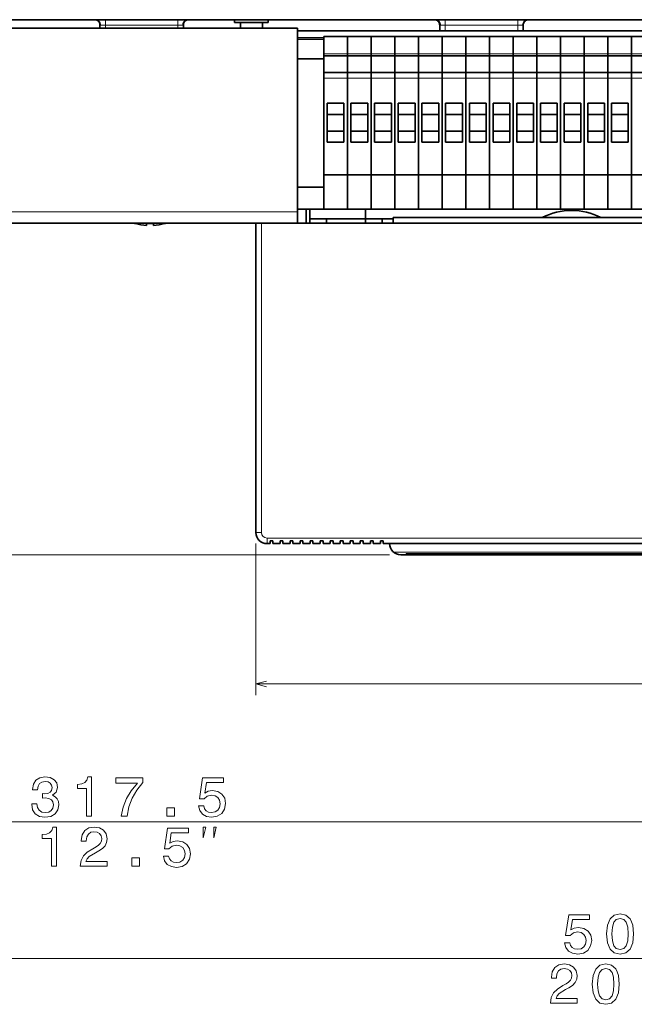
# Model space of a CAD drawing. Extents: x -818 to 2283, y 256 to 1720.
# Drawn here: x -563 to -453, y 256 to 432 of the extents above; entities that cross this region are included whole.
import ezdxf

# ---------------------------------------------------------------- set-up
doc = ezdxf.new("R2010")
doc.units = 0

msp = doc.modelspace()

# ---------------------------------------------------------------- linework, layer by layer
at = {"color": 7, "lineweight": 35}
for p, q in [((-172.694687, 432.166901), (-722.694702, 432.166901)), ((-513.19458, 430.666931), (-700.19458, 430.666931)), ((-513.19458, 397.666931), (-513.19458, 430.666931)), ((-513.194519, 430.166931), (-256.49469, 430.166931)), ((-508.50116, 402.150635), (-508.50116, 425.166931)), ((-496.026642, 396.667786), (-438.276642, 396.667786)), ((-700.19458, 395.666931), (-513.19458, 395.666931)), ((-520.69458, 395.666962), (-520.69458, 340.166962)), ((-256.49469, 395.666962), (-513.194519, 395.666962)), ((-271.544556, 338.166962), (-497.844543, 338.166962)), ((-454.44455, 338.166962), (-496.19455, 338.166962)), ((-494.69455, 336.166962), (-456.19455, 336.166962)), ((-494.69455, 336.166962), (-456.19455, 336.166962)), ((-493.69455, 336.366943), (-275.69455, 336.366943)), ((-453.69455, 336.166962), (-493.69455, 336.166962)), ((-456.19455, 336.166962), (-274.69455, 336.166962))]:
    msp.add_line(p, q, dxfattribs=at)
at = {"color": 7, "lineweight": 35, "ltscale": 0.013281}
for p, q in [((-548.69458, 431.198212), (-548.69458, 430.666962)), ((-533.69458, 431.198212), (-533.69458, 430.666962))]:
    msp.add_line(p, q, dxfattribs=at)
at = {"color": 7, "lineweight": 13, "ltscale": 0.021649}
msp.add_line((-547.69458, 431.166931), (-548.560547, 431.166931), dxfattribs=at)
at = {"color": 7, "lineweight": 13, "ltscale": 0.025}
for p, q in [((-547.69458, 431.166931), (-547.69458, 432.166931)), ((-534.69458, 431.166931), (-534.69458, 432.166931)), ((-486.69455, 431.166931), (-486.69455, 432.166931)), ((-486.69455, 431.166931), (-486.69455, 430.166931)), ((-473.69455, 431.166931), (-473.69455, 432.166931)), ((-473.69455, 431.166931), (-473.69455, 430.166931)), ((-519.69458, 340.166962), (-520.69458, 340.166962)), ((-518.69458, 339.166962), (-518.69458, 338.166962))]:
    msp.add_line(p, q, dxfattribs=at)
at = {"color": 7, "lineweight": 13, "ltscale": 0.325}
for p, q in [((-547.69458, 431.166931), (-534.69458, 431.166931)), ((-473.69455, 431.166931), (-486.69455, 431.166931))]:
    msp.add_line(p, q, dxfattribs=at)
at = {"color": 7, "lineweight": 13, "ltscale": 0.012499}
for p, q in [((-547.69458, 431.166931), (-547.69458, 430.666962)), ((-534.69458, 431.166931), (-534.69458, 430.666962))]:
    msp.add_line(p, q, dxfattribs=at)
at = {"color": 7, "lineweight": 13, "ltscale": 0.021652}
msp.add_line((-533.828491, 431.166931), (-534.69458, 431.166931), dxfattribs=at)
at = {"color": 7, "lineweight": 35, "ltscale": 0.0125}
for p, q in [((-524.50116, 432.166931), (-524.50116, 431.666931)), ((-518.50116, 432.166931), (-518.50116, 431.666931)), ((-518.144531, 338.166962), (-518.144531, 338.666962)), ((-518.144531, 338.666962), (-517.644531, 338.666962)), ((-517.644531, 338.666962), (-518.144531, 338.666962)), ((-517.644531, 338.666962), (-517.644531, 338.166962)), ((-517.644531, 338.166962), (-517.644531, 338.666962)), ((-516.344543, 338.166962), (-516.344543, 338.666962)), ((-516.344543, 338.666962), (-515.844543, 338.666962)), ((-515.844543, 338.666962), (-516.344543, 338.666962)), ((-515.844543, 338.666962), (-515.844543, 338.166962)), ((-515.844543, 338.166962), (-515.844543, 338.666962)), ((-514.544556, 338.166962), (-514.544556, 338.666962)), ((-514.544556, 338.666962), (-514.044556, 338.666962)), ((-514.044556, 338.666962), (-514.544556, 338.666962)), ((-514.044556, 338.666962), (-514.044556, 338.166962)), ((-514.044556, 338.166962), (-514.044556, 338.666962)), ((-512.744568, 338.166962), (-512.744568, 338.666962)), ((-512.744568, 338.666962), (-512.244568, 338.666962)), ((-512.244568, 338.666962), (-512.744568, 338.666962)), ((-512.244568, 338.666962), (-512.244568, 338.166962)), ((-512.244568, 338.166962), (-512.244568, 338.666962)), ((-510.94455, 338.166962), (-510.94455, 338.666962)), ((-510.94455, 338.666962), (-510.44455, 338.666962)), ((-510.44455, 338.666962), (-510.94455, 338.666962)), ((-510.44455, 338.666962), (-510.44455, 338.166962)), ((-510.44455, 338.166962), (-510.44455, 338.666962)), ((-509.144531, 338.166962), (-509.144531, 338.666962)), ((-509.144531, 338.666962), (-508.644531, 338.666962)), ((-508.644531, 338.666962), (-509.144531, 338.666962)), ((-508.644531, 338.666962), (-508.644531, 338.166962)), ((-508.644531, 338.166962), (-508.644531, 338.666962)), ((-507.344543, 338.166962), (-507.344543, 338.666962)), ((-507.344543, 338.666962), (-506.844543, 338.666962)), ((-506.844543, 338.666962), (-507.344543, 338.666962)), ((-506.844543, 338.666962), (-506.844543, 338.166962)), ((-506.844543, 338.166962), (-506.844543, 338.666962)), ((-505.544556, 338.166962), (-505.544556, 338.666962)), ((-505.544556, 338.666962), (-505.044556, 338.666962)), ((-505.044556, 338.666962), (-505.544556, 338.666962)), ((-505.044556, 338.666962), (-505.044556, 338.166962)), ((-505.044556, 338.166962), (-505.044556, 338.666962)), ((-503.744568, 338.166962), (-503.744568, 338.666962)), ((-503.744568, 338.666962), (-503.244568, 338.666962)), ((-503.244568, 338.666962), (-503.744568, 338.666962)), ((-503.244568, 338.666962), (-503.244568, 338.166962)), ((-503.244568, 338.166962), (-503.244568, 338.666962)), ((-501.94455, 338.166962), (-501.94455, 338.666962)), ((-501.94455, 338.666962), (-501.44455, 338.666962)), ((-501.44455, 338.666962), (-501.94455, 338.666962)), ((-501.44455, 338.666962), (-501.44455, 338.166962)), ((-501.44455, 338.166962), (-501.44455, 338.666962)), ((-500.144531, 338.166962), (-500.144531, 338.666962)), ((-500.144531, 338.666962), (-499.644531, 338.666962)), ((-499.644531, 338.666962), (-500.144531, 338.666962)), ((-499.644531, 338.666962), (-499.644531, 338.166962)), ((-499.644531, 338.166962), (-499.644531, 338.666962)), ((-498.344543, 338.166962), (-498.344543, 338.666962)), ((-498.344543, 338.666962), (-497.844543, 338.666962)), ((-497.844543, 338.666962), (-498.344543, 338.666962)), ((-497.844543, 338.666962), (-497.844543, 338.166962)), ((-497.844543, 338.166962), (-497.844543, 338.666962)), ((-454.44455, 338.166962), (-453.94455, 338.166962))]:
    msp.add_line(p, q, dxfattribs=at)
at = {"color": 7, "lineweight": 35, "ltscale": 0.039043}
msp.add_line((-524.50116, 431.666931), (-522.939453, 431.666931), dxfattribs=at)
at = {"color": 7, "lineweight": 35, "ltscale": 0.025}
for p, q in [((-523.48114, 431.666931), (-523.48114, 430.666931)), ((-519.521118, 431.666931), (-519.521118, 430.666931)), ((-504.25116, 422.666931), (-504.25116, 421.666931)), ((-504.25116, 422.666931), (-504.25116, 421.666931)), ((-500.00116, 422.666931), (-500.00116, 421.666931)), ((-500.00116, 422.666931), (-500.00116, 421.666931)), ((-495.75116, 422.666931), (-495.75116, 421.666931)), ((-495.75116, 422.666931), (-495.75116, 421.666931)), ((-491.50116, 422.666931), (-491.50116, 421.666931)), ((-491.50116, 422.666931), (-491.50116, 421.666931)), ((-487.25116, 422.666931), (-487.25116, 421.666931)), ((-487.25116, 422.666931), (-487.25116, 421.666931)), ((-483.00116, 422.666931), (-483.00116, 421.666931)), ((-483.00116, 422.666931), (-483.00116, 421.666931)), ((-478.75116, 422.666931), (-478.75116, 421.666931)), ((-478.75116, 422.666931), (-478.75116, 421.666931)), ((-474.50116, 422.666931), (-474.50116, 421.666931)), ((-474.50116, 422.666931), (-474.50116, 421.666931)), ((-470.25116, 422.666931), (-470.25116, 421.666931)), ((-470.25116, 422.666931), (-470.25116, 421.666931)), ((-466.00116, 422.666931), (-466.00116, 421.666931)), ((-466.00116, 422.666931), (-466.00116, 421.666931)), ((-461.75116, 422.666931), (-461.75116, 421.666931)), ((-461.75116, 422.666931), (-461.75116, 421.666931)), ((-457.50116, 422.666931), (-457.50116, 421.666931)), ((-457.50116, 422.666931), (-457.50116, 421.666931)), ((-453.25116, 422.666931), (-453.25116, 421.666931)), ((-453.25116, 422.666931), (-453.25116, 421.666931)), ((-494.69455, 336.166962), (-493.69455, 336.166962))]:
    msp.add_line(p, q, dxfattribs=at)
at = {"color": 7, "lineweight": 35, "ltscale": 0.110957}
msp.add_line((-522.939453, 431.666931), (-518.50116, 431.666931), dxfattribs=at)
at = {"color": 7, "lineweight": 35, "ltscale": 0.025781}
for p, q in [((-487.69455, 431.198212), (-487.69455, 430.166962)), ((-472.69455, 431.198212), (-472.69455, 430.166962))]:
    msp.add_line(p, q, dxfattribs=at)
at = {"color": 7, "lineweight": 13, "ltscale": 0.021651}
for p, q in [((-487.560577, 431.166931), (-486.69455, 431.166931)), ((-473.69455, 431.166931), (-472.828522, 431.166931))]:
    msp.add_line(p, q, dxfattribs=at)
at = {"color": 7, "lineweight": 35, "ltscale": 0.117336}
for p, q in [((-508.50116, 428.666931), (-513.19458, 428.666931)), ((-508.50116, 425.166931), (-513.19458, 425.166931)), ((-508.50116, 402.150635), (-513.19458, 402.150635)), ((-508.50116, 398.166931), (-513.19458, 398.166931))]:
    msp.add_line(p, q, dxfattribs=at)
at = {"color": 7, "lineweight": 13, "ltscale": 0.117334}
msp.add_line((-513.194519, 428.966919), (-508.50116, 428.966919), dxfattribs=at)
at = {"color": 7, "lineweight": 35, "ltscale": 0.077435}
for p, q in [((-508.50116, 426.069519), (-508.50116, 429.166931)), ((-504.25116, 426.069519), (-504.25116, 429.166931)), ((-504.25116, 426.069519), (-504.25116, 429.166931)), ((-500.00116, 426.069519), (-500.00116, 429.166931)), ((-500.00116, 426.069519), (-500.00116, 429.166931)), ((-495.75116, 426.069519), (-495.75116, 429.166931)), ((-495.75116, 426.069519), (-495.75116, 429.166931)), ((-491.50116, 426.069519), (-491.50116, 429.166931)), ((-491.50116, 426.069519), (-491.50116, 429.166931)), ((-487.25116, 426.069519), (-487.25116, 429.166931)), ((-487.25116, 426.069519), (-487.25116, 429.166931)), ((-483.00116, 426.069519), (-483.00116, 429.166931)), ((-483.00116, 426.069519), (-483.00116, 429.166931)), ((-478.75116, 426.069519), (-478.75116, 429.166931)), ((-478.75116, 426.069519), (-478.75116, 429.166931)), ((-474.50116, 426.069519), (-474.50116, 429.166931)), ((-474.50116, 426.069519), (-474.50116, 429.166931)), ((-470.25116, 426.069519), (-470.25116, 429.166931)), ((-470.25116, 426.069519), (-470.25116, 429.166931)), ((-466.00116, 426.069519), (-466.00116, 429.166931)), ((-466.00116, 426.069519), (-466.00116, 429.166931)), ((-461.75116, 426.069519), (-461.75116, 429.166931)), ((-461.75116, 426.069519), (-461.75116, 429.166931)), ((-457.50116, 426.069519), (-457.50116, 429.166931)), ((-457.50116, 426.069519), (-457.50116, 429.166931)), ((-453.25116, 426.069519), (-453.25116, 429.166931)), ((-453.25116, 426.069519), (-453.25116, 429.166931))]:
    msp.add_line(p, q, dxfattribs=at)
at = {"color": 7, "lineweight": 35, "ltscale": 0.10625}
for p, q in [((-508.50116, 429.166931), (-504.25116, 429.166931)), ((-504.25116, 429.166931), (-500.00116, 429.166931)), ((-500.00116, 429.166931), (-495.75116, 429.166931)), ((-495.75116, 429.166931), (-491.50116, 429.166931)), ((-491.50116, 429.166931), (-487.25116, 429.166931)), ((-487.25116, 429.166931), (-483.00116, 429.166931)), ((-483.00116, 429.166931), (-478.75116, 429.166931)), ((-478.75116, 429.166931), (-474.50116, 429.166931)), ((-474.50116, 429.166931), (-470.25116, 429.166931)), ((-470.25116, 429.166931), (-466.00116, 429.166931)), ((-466.00116, 429.166931), (-461.75116, 429.166931)), ((-461.75116, 429.166931), (-457.50116, 429.166931)), ((-457.50116, 429.166931), (-453.25116, 429.166931)), ((-453.25116, 429.166931), (-449.00116, 429.166931)), ((-508.50116, 425.666931), (-504.25116, 425.666931)), ((-504.25116, 425.666931), (-500.00116, 425.666931)), ((-500.00116, 425.666931), (-495.75116, 425.666931)), ((-495.75116, 425.666931), (-491.50116, 425.666931)), ((-491.50116, 425.666931), (-487.25116, 425.666931)), ((-487.25116, 425.666931), (-483.00116, 425.666931)), ((-483.00116, 425.666931), (-478.75116, 425.666931)), ((-478.75116, 425.666931), (-474.50116, 425.666931)), ((-474.50116, 425.666931), (-470.25116, 425.666931)), ((-470.25116, 425.666931), (-466.00116, 425.666931)), ((-466.00116, 425.666931), (-461.75116, 425.666931)), ((-461.75116, 425.666931), (-457.50116, 425.666931)), ((-457.50116, 425.666931), (-453.25116, 425.666931)), ((-453.25116, 425.666931), (-449.00116, 425.666931)), ((-508.50116, 422.666931), (-504.25116, 422.666931)), ((-504.25116, 422.666931), (-500.00116, 422.666931)), ((-500.00116, 422.666931), (-495.75116, 422.666931)), ((-495.75116, 422.666931), (-491.50116, 422.666931)), ((-491.50116, 422.666931), (-487.25116, 422.666931)), ((-487.25116, 422.666931), (-483.00116, 422.666931)), ((-483.00116, 422.666931), (-478.75116, 422.666931)), ((-478.75116, 422.666931), (-474.50116, 422.666931)), ((-474.50116, 422.666931), (-470.25116, 422.666931)), ((-470.25116, 422.666931), (-466.00116, 422.666931)), ((-466.00116, 422.666931), (-461.75116, 422.666931)), ((-461.75116, 422.666931), (-457.50116, 422.666931)), ((-457.50116, 422.666931), (-453.25116, 422.666931)), ((-453.25116, 422.666931), (-449.00116, 422.666931)), ((-508.50116, 404.348755), (-504.25116, 404.348755)), ((-504.25116, 404.348755), (-500.00116, 404.348755)), ((-500.00116, 404.348755), (-495.75116, 404.348755)), ((-495.75116, 404.348755), (-491.50116, 404.348755)), ((-491.50116, 404.348755), (-487.25116, 404.348755)), ((-487.25116, 404.348755), (-483.00116, 404.348755)), ((-483.00116, 404.348755), (-478.75116, 404.348755)), ((-478.75116, 404.348755), (-474.50116, 404.348755)), ((-474.50116, 404.348755), (-470.25116, 404.348755)), ((-470.25116, 404.348755), (-466.00116, 404.348755)), ((-466.00116, 404.348755), (-461.75116, 404.348755)), ((-461.75116, 404.348755), (-457.50116, 404.348755)), ((-457.50116, 404.348755), (-453.25116, 404.348755)), ((-453.25116, 404.348755), (-449.00116, 404.348755)), ((-508.50116, 398.166931), (-504.25116, 398.166931)), ((-504.25116, 398.166931), (-500.00116, 398.166931)), ((-500.00116, 398.166931), (-495.75116, 398.166931)), ((-495.75116, 398.166931), (-491.50116, 398.166931)), ((-491.50116, 398.166931), (-487.25116, 398.166931)), ((-487.25116, 398.166931), (-483.00116, 398.166931)), ((-483.00116, 398.166931), (-478.75116, 398.166931)), ((-478.75116, 398.166931), (-474.50116, 398.166931)), ((-474.50116, 398.166931), (-470.25116, 398.166931)), ((-470.25116, 398.166931), (-466.00116, 398.166931)), ((-466.00116, 398.166931), (-461.75116, 398.166931)), ((-461.75116, 398.166931), (-457.50116, 398.166931)), ((-457.50116, 398.166931), (-453.25116, 398.166931)), ((-453.25116, 398.166931), (-449.00116, 398.166931))]:
    msp.add_line(p, q, dxfattribs=at)
at = {"color": 7, "lineweight": 35, "ltscale": 0.0875}
msp.add_line((-508.50116, 425.166931), (-508.50116, 428.666931), dxfattribs=at)
at = {"color": 7, "lineweight": 35, "ltscale": 0.00986}
msp.add_line((-508.50116, 426.069519), (-508.50116, 425.67511), dxfattribs=at)
at = {"color": 7, "lineweight": 13, "ltscale": 0.10625}
for p, q in [((-508.50116, 426.069519), (-504.25116, 426.069519)), ((-504.25116, 426.069519), (-500.00116, 426.069519)), ((-500.00116, 426.069519), (-495.75116, 426.069519)), ((-495.75116, 426.069519), (-491.50116, 426.069519)), ((-491.50116, 426.069519), (-487.25116, 426.069519)), ((-487.25116, 426.069519), (-483.00116, 426.069519)), ((-483.00116, 426.069519), (-478.75116, 426.069519)), ((-478.75116, 426.069519), (-474.50116, 426.069519)), ((-474.50116, 426.069519), (-470.25116, 426.069519)), ((-470.25116, 426.069519), (-466.00116, 426.069519)), ((-466.00116, 426.069519), (-461.75116, 426.069519)), ((-461.75116, 426.069519), (-457.50116, 426.069519)), ((-457.50116, 426.069519), (-453.25116, 426.069519)), ((-453.25116, 426.069519), (-449.00116, 426.069519)), ((-508.50116, 421.666931), (-504.25116, 421.666931)), ((-504.25116, 421.666931), (-500.00116, 421.666931)), ((-500.00116, 421.666931), (-495.75116, 421.666931)), ((-495.75116, 421.666931), (-491.50116, 421.666931)), ((-491.50116, 421.666931), (-487.25116, 421.666931)), ((-487.25116, 421.666931), (-483.00116, 421.666931)), ((-483.00116, 421.666931), (-478.75116, 421.666931)), ((-478.75116, 421.666931), (-474.50116, 421.666931)), ((-474.50116, 421.666931), (-470.25116, 421.666931)), ((-470.25116, 421.666931), (-466.00116, 421.666931)), ((-466.00116, 421.666931), (-461.75116, 421.666931)), ((-461.75116, 421.666931), (-457.50116, 421.666931)), ((-457.50116, 421.666931), (-453.25116, 421.666931)), ((-453.25116, 421.666931), (-449.00116, 421.666931))]:
    msp.add_line(p, q, dxfattribs=at)
at = {"color": 7, "lineweight": 35, "ltscale": 0.010065}
for p, q in [((-504.25116, 426.069519), (-504.25116, 425.666931)), ((-504.25116, 426.069519), (-504.25116, 425.666931)), ((-500.00116, 426.069519), (-500.00116, 425.666931)), ((-500.00116, 426.069519), (-500.00116, 425.666931)), ((-495.75116, 426.069519), (-495.75116, 425.666931)), ((-495.75116, 426.069519), (-495.75116, 425.666931)), ((-491.50116, 426.069519), (-491.50116, 425.666931)), ((-491.50116, 426.069519), (-491.50116, 425.666931)), ((-487.25116, 426.069519), (-487.25116, 425.666931)), ((-487.25116, 426.069519), (-487.25116, 425.666931)), ((-483.00116, 426.069519), (-483.00116, 425.666931)), ((-483.00116, 426.069519), (-483.00116, 425.666931)), ((-478.75116, 426.069519), (-478.75116, 425.666931)), ((-478.75116, 426.069519), (-478.75116, 425.666931)), ((-474.50116, 426.069519), (-474.50116, 425.666931)), ((-474.50116, 426.069519), (-474.50116, 425.666931)), ((-470.25116, 426.069519), (-470.25116, 425.666931)), ((-470.25116, 426.069519), (-470.25116, 425.666931)), ((-466.00116, 426.069519), (-466.00116, 425.666931)), ((-466.00116, 426.069519), (-466.00116, 425.666931)), ((-461.75116, 426.069519), (-461.75116, 425.666931)), ((-461.75116, 426.069519), (-461.75116, 425.666931)), ((-457.50116, 426.069519), (-457.50116, 425.666931)), ((-457.50116, 426.069519), (-457.50116, 425.666931)), ((-453.25116, 426.069519), (-453.25116, 425.666931)), ((-453.25116, 426.069519), (-453.25116, 425.666931))]:
    msp.add_line(p, q, dxfattribs=at)
at = {"color": 7, "lineweight": 35, "ltscale": 0.075}
for p, q in [((-504.25116, 422.666931), (-504.25116, 425.666931)), ((-504.25116, 422.666931), (-504.25116, 425.666931)), ((-500.00116, 422.666931), (-500.00116, 425.666931)), ((-500.00116, 422.666931), (-500.00116, 425.666931)), ((-495.75116, 422.666931), (-495.75116, 425.666931)), ((-495.75116, 422.666931), (-495.75116, 425.666931)), ((-491.50116, 422.666931), (-491.50116, 425.666931)), ((-491.50116, 422.666931), (-491.50116, 425.666931)), ((-487.25116, 422.666931), (-487.25116, 425.666931)), ((-487.25116, 422.666931), (-487.25116, 425.666931)), ((-483.00116, 422.666931), (-483.00116, 425.666931)), ((-483.00116, 422.666931), (-483.00116, 425.666931)), ((-478.75116, 422.666931), (-478.75116, 425.666931)), ((-478.75116, 422.666931), (-478.75116, 425.666931)), ((-474.50116, 422.666931), (-474.50116, 425.666931)), ((-474.50116, 422.666931), (-474.50116, 425.666931)), ((-470.25116, 422.666931), (-470.25116, 425.666931)), ((-470.25116, 422.666931), (-470.25116, 425.666931)), ((-466.00116, 422.666931), (-466.00116, 425.666931)), ((-466.00116, 422.666931), (-466.00116, 425.666931)), ((-461.75116, 422.666931), (-461.75116, 425.666931)), ((-461.75116, 422.666931), (-461.75116, 425.666931)), ((-457.50116, 422.666931), (-457.50116, 425.666931)), ((-457.50116, 422.666931), (-457.50116, 425.666931)), ((-453.25116, 422.666931), (-453.25116, 425.666931)), ((-453.25116, 422.666931), (-453.25116, 425.666931)), ((-504.87616, 417.166931), (-507.87616, 417.166931)), ((-500.62616, 417.166931), (-503.62616, 417.166931)), ((-496.37616, 417.166931), (-499.37616, 417.166931)), ((-492.12616, 417.166931), (-495.12616, 417.166931)), ((-487.87616, 417.166931), (-490.87616, 417.166931)), ((-483.62616, 417.166931), (-486.62616, 417.166931)), ((-479.37616, 417.166931), (-482.37616, 417.166931)), ((-475.12616, 417.166931), (-478.12616, 417.166931)), ((-470.87616, 417.166931), (-473.87616, 417.166931)), ((-466.62616, 417.166931), (-469.62616, 417.166931)), ((-462.37616, 417.166931), (-465.37616, 417.166931)), ((-458.12616, 417.166931), (-461.12616, 417.166931)), ((-453.87616, 417.166931), (-456.87616, 417.166931)), ((-504.87616, 415.166931), (-507.87616, 415.166931)), ((-500.62616, 415.166931), (-503.62616, 415.166931)), ((-496.37616, 415.166931), (-499.37616, 415.166931)), ((-492.12616, 415.166931), (-495.12616, 415.166931)), ((-487.87616, 415.166931), (-490.87616, 415.166931)), ((-483.62616, 415.166931), (-486.62616, 415.166931)), ((-479.37616, 415.166931), (-482.37616, 415.166931)), ((-475.12616, 415.166931), (-478.12616, 415.166931)), ((-470.87616, 415.166931), (-473.87616, 415.166931)), ((-466.62616, 415.166931), (-469.62616, 415.166931)), ((-462.37616, 415.166931), (-465.37616, 415.166931)), ((-458.12616, 415.166931), (-461.12616, 415.166931)), ((-453.87616, 415.166931), (-456.87616, 415.166931)), ((-504.87616, 412.166931), (-507.87616, 412.166931)), ((-500.62616, 412.166931), (-503.62616, 412.166931)), ((-496.37616, 412.166931), (-499.37616, 412.166931)), ((-492.12616, 412.166931), (-495.12616, 412.166931)), ((-487.87616, 412.166931), (-490.87616, 412.166931)), ((-483.62616, 412.166931), (-486.62616, 412.166931)), ((-479.37616, 412.166931), (-482.37616, 412.166931)), ((-475.12616, 412.166931), (-478.12616, 412.166931)), ((-470.87616, 412.166931), (-473.87616, 412.166931)), ((-466.62616, 412.166931), (-469.62616, 412.166931)), ((-462.37616, 412.166931), (-465.37616, 412.166931)), ((-458.12616, 412.166931), (-461.12616, 412.166931)), ((-453.87616, 412.166931), (-456.87616, 412.166931)), ((-504.87616, 410.166931), (-507.87616, 410.166931)), ((-500.62616, 410.166931), (-503.62616, 410.166931)), ((-496.37616, 410.166931), (-499.37616, 410.166931)), ((-492.12616, 410.166931), (-495.12616, 410.166931)), ((-487.87616, 410.166931), (-490.87616, 410.166931)), ((-483.62616, 410.166931), (-486.62616, 410.166931)), ((-479.37616, 410.166931), (-482.37616, 410.166931)), ((-475.12616, 410.166931), (-478.12616, 410.166931)), ((-470.87616, 410.166931), (-473.87616, 410.166931)), ((-466.62616, 410.166931), (-469.62616, 410.166931)), ((-462.37616, 410.166931), (-465.37616, 410.166931)), ((-458.12616, 410.166931), (-461.12616, 410.166931)), ((-453.87616, 410.166931), (-456.87616, 410.166931)), ((-511.026672, 396.417603), (-508.026672, 396.417603)), ((-501.026672, 396.417603), (-498.026672, 396.417603)), ((-520.69458, 340.166962), (-520.69458, 343.166962)), ((-450.94455, 338.166962), (-453.94455, 338.166962))]:
    msp.add_line(p, q, dxfattribs=at)
at = {"color": 7, "lineweight": 35, "ltscale": 0.432954}
for p, q in [((-508.50116, 404.348755), (-508.50116, 421.666931)), ((-504.25116, 404.348755), (-504.25116, 421.666931)), ((-504.25116, 404.348755), (-504.25116, 421.666931)), ((-500.00116, 404.348755), (-500.00116, 421.666931)), ((-500.00116, 404.348755), (-500.00116, 421.666931)), ((-495.75116, 404.348755), (-495.75116, 421.666931)), ((-495.75116, 404.348755), (-495.75116, 421.666931)), ((-491.50116, 404.348755), (-491.50116, 421.666931)), ((-491.50116, 404.348755), (-491.50116, 421.666931)), ((-487.25116, 404.348755), (-487.25116, 421.666931)), ((-487.25116, 404.348755), (-487.25116, 421.666931)), ((-483.00116, 404.348755), (-483.00116, 421.666931)), ((-483.00116, 404.348755), (-483.00116, 421.666931)), ((-478.75116, 404.348755), (-478.75116, 421.666931)), ((-478.75116, 404.348755), (-478.75116, 421.666931)), ((-474.50116, 404.348755), (-474.50116, 421.666931)), ((-474.50116, 404.348755), (-474.50116, 421.666931)), ((-470.25116, 404.348755), (-470.25116, 421.666931)), ((-470.25116, 404.348755), (-470.25116, 421.666931)), ((-466.00116, 404.348755), (-466.00116, 421.666931)), ((-466.00116, 404.348755), (-466.00116, 421.666931)), ((-461.75116, 404.348755), (-461.75116, 421.666931)), ((-461.75116, 404.348755), (-461.75116, 421.666931)), ((-457.50116, 404.348755), (-457.50116, 421.666931)), ((-457.50116, 404.348755), (-457.50116, 421.666931)), ((-453.25116, 404.348755), (-453.25116, 421.666931)), ((-453.25116, 404.348755), (-453.25116, 421.666931))]:
    msp.add_line(p, q, dxfattribs=at)
at = {"color": 7, "lineweight": 35, "ltscale": 0.175}
for p, q in [((-507.87616, 410.166931), (-507.87616, 417.166931)), ((-504.87616, 410.166931), (-504.87616, 417.166931)), ((-503.62616, 410.166931), (-503.62616, 417.166931)), ((-500.62616, 410.166931), (-500.62616, 417.166931)), ((-499.37616, 410.166931), (-499.37616, 417.166931)), ((-496.37616, 410.166931), (-496.37616, 417.166931)), ((-495.12616, 410.166931), (-495.12616, 417.166931)), ((-492.12616, 410.166931), (-492.12616, 417.166931)), ((-490.87616, 410.166931), (-490.87616, 417.166931)), ((-487.87616, 410.166931), (-487.87616, 417.166931)), ((-486.62616, 410.166931), (-486.62616, 417.166931)), ((-483.62616, 410.166931), (-483.62616, 417.166931)), ((-482.37616, 410.166931), (-482.37616, 417.166931)), ((-479.37616, 410.166931), (-479.37616, 417.166931)), ((-478.12616, 410.166931), (-478.12616, 417.166931)), ((-475.12616, 410.166931), (-475.12616, 417.166931)), ((-473.87616, 410.166931), (-473.87616, 417.166931)), ((-470.87616, 410.166931), (-470.87616, 417.166931)), ((-469.62616, 410.166931), (-469.62616, 417.166931)), ((-466.62616, 410.166931), (-466.62616, 417.166931)), ((-465.37616, 410.166931), (-465.37616, 417.166931)), ((-462.37616, 410.166931), (-462.37616, 417.166931)), ((-461.12616, 410.166931), (-461.12616, 417.166931)), ((-458.12616, 410.166931), (-458.12616, 417.166931)), ((-456.87616, 410.166931), (-456.87616, 417.166931)), ((-453.87616, 410.166931), (-453.87616, 417.166931)), ((-501.026672, 396.417603), (-508.026672, 396.417603))]:
    msp.add_line(p, q, dxfattribs=at)
at = {"color": 7, "lineweight": 35, "ltscale": 0.154546}
for p, q in [((-508.50116, 398.166931), (-508.50116, 404.348755)), ((-504.25116, 398.166931), (-504.25116, 404.348755)), ((-504.25116, 398.166931), (-504.25116, 404.348755)), ((-500.00116, 398.166931), (-500.00116, 404.348755)), ((-500.00116, 398.166931), (-500.00116, 404.348755)), ((-495.75116, 398.166931), (-495.75116, 404.348755)), ((-495.75116, 398.166931), (-495.75116, 404.348755)), ((-491.50116, 398.166931), (-491.50116, 404.348755)), ((-491.50116, 398.166931), (-491.50116, 404.348755)), ((-487.25116, 398.166931), (-487.25116, 404.348755)), ((-487.25116, 398.166931), (-487.25116, 404.348755)), ((-483.00116, 398.166931), (-483.00116, 404.348755)), ((-483.00116, 398.166931), (-483.00116, 404.348755)), ((-478.75116, 398.166931), (-478.75116, 404.348755)), ((-478.75116, 398.166931), (-478.75116, 404.348755)), ((-474.50116, 398.166931), (-474.50116, 404.348755)), ((-474.50116, 398.166931), (-474.50116, 404.348755)), ((-470.25116, 398.166931), (-470.25116, 404.348755)), ((-470.25116, 398.166931), (-470.25116, 404.348755)), ((-466.00116, 398.166931), (-466.00116, 404.348755)), ((-466.00116, 398.166931), (-466.00116, 404.348755)), ((-461.75116, 398.166931), (-461.75116, 404.348755)), ((-461.75116, 398.166931), (-461.75116, 404.348755)), ((-457.50116, 398.166931), (-457.50116, 404.348755)), ((-457.50116, 398.166931), (-457.50116, 404.348755)), ((-453.25116, 398.166931), (-453.25116, 404.348755)), ((-453.25116, 398.166931), (-453.25116, 404.348755))]:
    msp.add_line(p, q, dxfattribs=at)
at = {"color": 7, "lineweight": 35, "ltscale": 0.099593}
msp.add_line((-508.50116, 398.166931), (-508.50116, 402.150635), dxfattribs=at)
at = {"color": 7, "lineweight": 13}
for p, q in [((-700.19458, 397.666931), (-513.19458, 397.666931)), ((-519.69458, 395.666962), (-519.69458, 340.166962)), ((-250.69455, 339.166962), (-518.69458, 339.166962)), ((-520.69458, 338.166962), (-520.69458, 310.989929)), ((-496.69455, 336.166962), (-812.02594, 336.166962)), ((-496.017426, 336.666962), (-273.371674, 336.666962)), ((-520.69458, 312.989929), (-248.69455, 312.989929)), ((-702.19458, 288.278534), (-384.69455, 288.278534)), ((-702.19458, 263.727142), (-193.49469, 263.727142))]:
    msp.add_line(p, q, dxfattribs=at)
at = {"color": 7, "lineweight": 35, "ltscale": 0.05}
msp.add_line((-513.19458, 395.666931), (-513.19458, 397.666931), dxfattribs=at)
at = {"color": 7, "lineweight": 35, "ltscale": 0.062505}
msp.add_line((-511.69455, 395.666962), (-511.69455, 398.167175), dxfattribs=at)
at = {"color": 7, "lineweight": 35, "ltscale": 0.043735}
msp.add_line((-511.026672, 398.166992), (-511.026672, 396.417603), dxfattribs=at)
at = {"color": 7, "lineweight": 35, "ltscale": 0.043733}
msp.add_line((-501.026733, 396.417603), (-501.026733, 398.166931), dxfattribs=at)
at = {"color": 7, "lineweight": 35, "ltscale": 0.018764}
for p, q in [((-511.026672, 396.417603), (-511.026672, 395.667023)), ((-508.026672, 396.417603), (-508.026672, 395.667023)), ((-501.026733, 396.417694), (-501.026733, 395.667114)), ((-498.026672, 396.417603), (-498.026672, 395.667023))]:
    msp.add_line(p, q, dxfattribs=at)
at = {"color": 7, "lineweight": 35, "ltscale": 0.050002}
msp.add_line((-496.026611, 396.417603), (-498.026672, 396.417603), dxfattribs=at)
at = {"color": 7, "lineweight": 35, "ltscale": 0.025019}
msp.add_line((-496.026642, 396.667786), (-496.026642, 395.667023), dxfattribs=at)
at = {"color": 7, "lineweight": 35, "ltscale": 0.000535}
for p, q in [((-542.294556, 395.579651), (-542.294556, 395.601044)), ((-537.094543, 395.579651), (-537.094543, 395.601044))]:
    msp.add_line(p, q, dxfattribs=at)
at = {"color": 7, "lineweight": 35, "ltscale": 0.007355}
msp.add_line((-540.31958, 395.306824), (-540.31958, 395.601044), dxfattribs=at)
at = {"color": 7, "lineweight": 35, "ltscale": 0.001218}
msp.add_line((-540.31958, 395.258118), (-540.31958, 395.306824), dxfattribs=at)
at = {"color": 7, "lineweight": 35, "ltscale": 0.008573}
msp.add_line((-539.06958, 395.258118), (-539.06958, 395.601044), dxfattribs=at)
at = {"color": 7, "lineweight": 35, "ltscale": 0.013751}
msp.add_line((-518.144531, 338.166962), (-518.69458, 338.166962), dxfattribs=at)
msp.add_line((-518.144531, 338.166962), (-518.69458, 338.166962), dxfattribs=at)
at = {"color": 7, "lineweight": 35, "ltscale": 0.0325}
for p, q in [((-516.344543, 338.166962), (-517.644531, 338.166962)), ((-516.344543, 338.166962), (-517.644531, 338.166962)), ((-514.544556, 338.166962), (-515.844543, 338.166962)), ((-514.544556, 338.166962), (-515.844543, 338.166962)), ((-512.744568, 338.166962), (-514.044556, 338.166962)), ((-512.744568, 338.166962), (-514.044556, 338.166962)), ((-510.94455, 338.166962), (-512.244568, 338.166962)), ((-510.94455, 338.166962), (-512.244568, 338.166962)), ((-509.144531, 338.166962), (-510.44455, 338.166962)), ((-509.144531, 338.166962), (-510.44455, 338.166962)), ((-507.344543, 338.166962), (-508.644531, 338.166962)), ((-507.344543, 338.166962), (-508.644531, 338.166962)), ((-505.544556, 338.166962), (-506.844543, 338.166962)), ((-505.544556, 338.166962), (-506.844543, 338.166962)), ((-503.744568, 338.166962), (-505.044556, 338.166962)), ((-503.744568, 338.166962), (-505.044556, 338.166962)), ((-501.94455, 338.166962), (-503.244568, 338.166962)), ((-501.94455, 338.166962), (-503.244568, 338.166962)), ((-500.144531, 338.166962), (-501.44455, 338.166962)), ((-500.144531, 338.166962), (-501.44455, 338.166962)), ((-498.344543, 338.166962), (-499.644531, 338.166962)), ((-498.344543, 338.166962), (-499.644531, 338.166962))]:
    msp.add_line(p, q, dxfattribs=at)
at = {"color": 7, "lineweight": 35, "ltscale": 0.02875}
for p, q in [((-497.844543, 338.166962), (-496.69455, 338.166962)), ((-496.69455, 338.166962), (-497.844543, 338.166962))]:
    msp.add_line(p, q, dxfattribs=at)
at = {"color": 7, "lineweight": 35, "ltscale": 0.005}
for p, q in [((-493.69455, 336.166962), (-493.69455, 336.366943)), ((-453.69455, 336.166962), (-453.69455, 336.366943))]:
    msp.add_line(p, q, dxfattribs=at)
at = {"color": 7, "lineweight": 35}
for points in [[(-548.69458, 431.198212), (-548.703979, 431.334564), (-548.732056, 431.468384), (-548.778137, 431.596832), (-548.84137, 431.71759), (-548.923279, 431.831787), (-549.018433, 431.931244), (-549.125, 432.015076), (-549.219238, 432.072083), (-549.295959, 432.108246), (-549.36438, 432.133728), (-549.420044, 432.149963), (-549.470703, 432.161194), (-549.507324, 432.167114)], [(-533.69458, 431.198212), (-533.68512, 431.334564), (-533.657043, 431.468384), (-533.610962, 431.596832), (-533.547729, 431.71759), (-533.46582, 431.831787), (-533.370605, 431.931244), (-533.264099, 432.015076), (-533.169861, 432.072083), (-533.09314, 432.108246), (-533.02478, 432.133728), (-532.969116, 432.149963), (-532.918396, 432.161194), (-532.881775, 432.167114)], [(-487.69455, 431.198212), (-487.703979, 431.334564), (-487.732056, 431.468384), (-487.778137, 431.596832), (-487.84137, 431.71759), (-487.923279, 431.831787), (-488.018463, 431.931244), (-488.125, 432.015076), (-488.219238, 432.072083), (-488.295929, 432.108246), (-488.364349, 432.133728), (-488.420013, 432.149963), (-488.470703, 432.161194), (-488.507324, 432.167114)], [(-472.69455, 431.198212), (-472.68512, 431.334564), (-472.657043, 431.468384), (-472.610962, 431.596832), (-472.547729, 431.71759), (-472.46582, 431.831787), (-472.370636, 431.931213), (-472.26413, 432.015076), (-472.169861, 432.072083), (-472.09317, 432.108246), (-472.02475, 432.133728), (-471.969086, 432.149963), (-471.918396, 432.161194), (-471.881744, 432.167114)]]:
    msp.add_lwpolyline(points, dxfattribs=at)
at = {"color": 7, "lineweight": 13}
for points in [[(-548.560547, 431.166931), (-548.580811, 431.382019), (-548.640686, 431.587067), (-548.736145, 431.770569), (-548.861572, 431.924805), (-549.010071, 432.043671), (-549.174316, 432.123566), (-549.426636, 432.166931)], [(-548.69458, 431.198212), (-548.694275, 431.195313), (-548.69342, 431.192535), (-548.690002, 431.187439), (-548.684326, 431.182922), (-548.676392, 431.178986), (-548.666199, 431.175629), (-548.653809, 431.172852), (-548.639282, 431.170654), (-548.622681, 431.168976), (-548.603943, 431.167816), (-548.583252, 431.167175), (-548.560547, 431.166931)], [(-533.828491, 431.166931), (-533.827637, 431.211792), (-533.825073, 431.256592), (-533.820679, 431.301178), (-533.814575, 431.34549), (-533.806824, 431.389465), (-533.797302, 431.432983), (-533.786133, 431.475952), (-533.773315, 431.518311), (-533.75885, 431.559967), (-533.742798, 431.60083), (-533.725098, 431.640808), (-533.705933, 431.67984), (-533.685242, 431.717834), (-533.663147, 431.75473), (-533.639587, 431.790436), (-533.614685, 431.82489), (-533.58844, 431.858002), (-533.560974, 431.88974), (-533.532288, 431.920013), (-533.502441, 431.948792), (-533.471558, 431.975952), (-533.439575, 432.001526), (-533.406677, 432.025391), (-533.372864, 432.047546), (-533.338257, 432.067902), (-533.302856, 432.086487), (-533.266785, 432.10318), (-533.230103, 432.117981), (-533.192871, 432.13092), (-533.155212, 432.141876), (-533.117126, 432.150879), (-533.078735, 432.157898), (-533.040161, 432.162903), (-533.001343, 432.165924), (-532.962524, 432.166931)], [(-533.828491, 431.166931), (-533.805847, 431.167175), (-533.785156, 431.167816), (-533.766418, 431.168976), (-533.749756, 431.170654), (-533.735229, 431.172852), (-533.7229, 431.175629), (-533.712708, 431.178986), (-533.704773, 431.182922), (-533.699097, 431.187439), (-533.695679, 431.192535), (-533.694824, 431.195313), (-533.69458, 431.198212)], [(-487.560577, 431.166931), (-487.561462, 431.211792), (-487.564056, 431.256592), (-487.56842, 431.301178), (-487.574493, 431.34549), (-487.582275, 431.389465), (-487.591797, 431.432983), (-487.602966, 431.475952), (-487.615784, 431.518311), (-487.630249, 431.559967), (-487.646332, 431.60083), (-487.663971, 431.640808), (-487.683167, 431.67984), (-487.703857, 431.717834), (-487.725952, 431.75473), (-487.749512, 431.790436), (-487.774414, 431.82489), (-487.800659, 431.858002), (-487.828125, 431.88974), (-487.856812, 431.920013), (-487.886658, 431.948792), (-487.917572, 431.975952), (-487.949524, 432.001526), (-487.982422, 432.025391), (-488.016235, 432.047546), (-488.050842, 432.067902), (-488.086243, 432.086487), (-488.122314, 432.10318), (-488.158997, 432.117981), (-488.196198, 432.13092), (-488.233887, 432.141876), (-488.271973, 432.150879), (-488.310364, 432.157898), (-488.348969, 432.162903), (-488.387756, 432.165924), (-488.426605, 432.166931)], [(-487.560577, 431.166931), (-487.583252, 431.167175), (-487.603973, 431.167816), (-487.622681, 431.168976), (-487.639313, 431.170654), (-487.653839, 431.172852), (-487.666199, 431.175629), (-487.676392, 431.178986), (-487.684326, 431.182922), (-487.690002, 431.187439), (-487.69342, 431.192535), (-487.694275, 431.195313), (-487.69455, 431.198212)], [(-471.962494, 432.166931), (-472.136841, 432.146484), (-472.304504, 432.085632), (-472.459381, 431.985962), (-472.59491, 431.850098), (-472.781494, 431.491943), (-472.828522, 431.166931)], [(-472.69455, 431.198212), (-472.694824, 431.195313), (-472.695679, 431.192535), (-472.699097, 431.187439), (-472.704773, 431.182922), (-472.712708, 431.178986), (-472.7229, 431.175629), (-472.73526, 431.172852), (-472.749786, 431.170654), (-472.766418, 431.168976), (-472.785156, 431.167816), (-472.805847, 431.167175), (-472.828522, 431.166931)], [(-518.762695, 313.507568), (-520.69458, 312.989929), (-518.762695, 312.47229)]]:
    msp.add_lwpolyline(points, dxfattribs=at)
for points in [[(-560.93042, 291.477386), (-560.93042, 291.406769), (-560.769043, 290.438477), (-560.294983, 289.71225), (-559.548584, 289.248291), (-558.56012, 289.076782), (-557.511108, 289.248291), (-556.724365, 289.692078), (-556.220093, 290.398132), (-556.038513, 291.305908), (-556.119202, 291.901001), (-556.341064, 292.385162), (-556.704224, 292.758362), (-557.188354, 293.030701), (-556.532715, 293.575378), (-556.300781, 294.44281), (-556.452026, 295.229553), (-556.885742, 295.824646), (-557.591797, 296.197845), (-558.56012, 296.328979), (-559.467896, 296.167603), (-560.163879, 295.723785), (-560.617737, 295.017731), (-560.769043, 294.079681), (-560.769043, 294.009094), (-559.871338, 294.009094), (-559.790649, 294.654602), (-559.528442, 295.118591), (-559.104797, 295.401001), (-558.509644, 295.501892), (-557.985168, 295.421204), (-557.601929, 295.209351), (-557.369934, 294.866425), (-557.279114, 294.402466), (-557.369934, 293.908203), (-557.612, 293.575378), (-558.035645, 293.373657), (-558.610535, 293.31311), (-559.003906, 293.323181), (-559.003906, 292.526367), (-558.509644, 292.546539), (-557.874268, 292.45575), (-557.400146, 292.213684), (-557.117737, 291.820313), (-557.016907, 291.305908), (-557.127808, 290.720886), (-557.420349, 290.28717), (-557.884338, 290.014832), (-558.499573, 289.924072), (-559.13501, 290.024933), (-559.598999, 290.327515), (-559.891541, 290.811676), (-560.002441, 291.477386)], [(-551.098145, 289.278534), (-550.180298, 289.278534), (-550.180298, 296.328979), (-550.86615, 296.328979), (-551.047729, 295.713684), (-551.410828, 295.30014), (-551.965576, 295.058075), (-552.732178, 294.977386), (-552.732178, 294.26123), (-551.098145, 294.26123)], [(-544.846558, 289.278534), (-543.82782, 289.278534), (-543.494995, 290.94281), (-542.909973, 292.496094), (-542.082886, 293.938477), (-541.003662, 295.290039), (-541.003662, 296.127258), (-545.80481, 296.127258), (-545.80481, 295.209351), (-541.971924, 295.209351), (-543.081421, 293.847717), (-543.918579, 292.425507), (-544.503662, 290.912537)], [(-531.001892, 291.104187), (-530.780029, 290.2771), (-530.285767, 289.631561), (-529.55957, 289.228088), (-528.631592, 289.076782), (-527.612854, 289.258362), (-526.81604, 289.752594), (-526.311707, 290.539337), (-526.120056, 291.547974), (-526.291504, 292.486023), (-526.775696, 293.222351), (-527.532166, 293.696411), (-528.510559, 293.867859), (-529.267029, 293.746826), (-529.852051, 293.414001), (-529.569641, 295.30014), (-526.503357, 295.30014), (-526.503357, 296.127258), (-530.245422, 296.127258), (-530.800171, 292.415405), (-529.993286, 292.415405), (-529.408264, 292.889465), (-528.661865, 293.060974), (-528.016296, 292.950012), (-527.522095, 292.627258), (-527.209412, 292.132996), (-527.09845, 291.497559), (-527.209412, 290.862122), (-527.532166, 290.367859), (-528.026367, 290.055176), (-528.661865, 289.944244), (-529.196411, 290.014832), (-529.609985, 290.246826), (-529.912598, 290.609924), (-530.063843, 291.104187)], [(-536.668457, 289.278534), (-535.27655, 289.278534), (-535.27655, 290.781433), (-536.668457, 290.781433)], [(-557.400879, 280.278534), (-556.482971, 280.278534), (-556.482971, 287.328979), (-557.168823, 287.328979), (-557.350403, 286.713684), (-557.713501, 286.30014), (-558.268311, 286.058075), (-559.034851, 285.977386), (-559.034851, 285.26123), (-557.400879, 285.26123)], [(-552.208374, 280.278534), (-547.397095, 280.278534), (-547.397095, 281.145966), (-551.199707, 281.145966), (-550.987854, 281.620026), (-550.624756, 282.013397), (-549.505188, 282.729553), (-548.910034, 283.032135), (-548.244385, 283.465851), (-547.770264, 283.970184), (-547.497925, 284.565277), (-547.397095, 285.241089), (-547.568604, 286.088318), (-548.042603, 286.754028), (-548.76886, 287.177673), (-549.706909, 287.328979), (-550.675171, 287.157501), (-551.411499, 286.683411), (-551.885559, 285.926941), (-552.046936, 284.928406), (-552.046936, 284.78717), (-551.129089, 284.78717), (-551.129089, 284.867859), (-551.03833, 285.553772), (-550.765991, 286.058075), (-550.332275, 286.380859), (-549.757324, 286.491791), (-549.172302, 286.39093), (-548.738586, 286.138763), (-548.456177, 285.745392), (-548.355347, 285.25116), (-548.425903, 284.78717), (-548.617554, 284.393799), (-548.940308, 284.050873), (-549.384155, 283.748291), (-549.979248, 283.425507), (-550.967712, 282.80014), (-551.663696, 282.13443), (-552.077209, 281.327515), (-552.208374, 280.308807)], [(-537.304565, 282.104187), (-537.082703, 281.2771), (-536.58844, 280.631561), (-535.862244, 280.228088), (-534.934265, 280.076813), (-533.915527, 280.258362), (-533.118713, 280.752594), (-532.61438, 281.539337), (-532.422729, 282.547974), (-532.594238, 283.486023), (-533.078369, 284.222351), (-533.834839, 284.696411), (-534.813232, 284.867859), (-535.569702, 284.746826), (-536.154724, 284.414001), (-535.872314, 286.30014), (-532.80603, 286.30014), (-532.80603, 287.127258), (-536.548096, 287.127258), (-537.102844, 283.415405), (-536.295959, 283.415405), (-535.710938, 283.889465), (-534.964539, 284.060974), (-534.31897, 283.950012), (-533.824768, 283.627258), (-533.512085, 283.132996), (-533.401123, 282.497559), (-533.512085, 281.862122), (-533.834839, 281.367859), (-534.329102, 281.055176), (-534.964539, 280.944244), (-535.499146, 281.014832), (-535.912659, 281.246826), (-536.215271, 281.609955), (-536.366577, 282.104187)], [(-530.133789, 285.411865), (-529.667114, 287.278534), (-530.133789, 287.278534)], [(-528.26709, 285.411865), (-527.800476, 287.278534), (-528.26709, 287.278534)], [(-542.971191, 280.278534), (-541.579224, 280.278534), (-541.579224, 281.781403), (-542.971191, 281.781403)], [(-465.290161, 266.552795), (-465.068237, 265.725708), (-464.574036, 265.08017), (-463.847778, 264.676697), (-462.91983, 264.525421), (-461.901123, 264.70697), (-461.104279, 265.201202), (-460.599945, 265.987946), (-460.408325, 266.996582), (-460.579773, 267.934631), (-461.063934, 268.670959), (-461.820404, 269.14502), (-462.798798, 269.316467), (-463.555298, 269.195435), (-464.140289, 268.862579), (-463.85788, 270.748749), (-460.791595, 270.748749), (-460.791595, 271.575836), (-464.533661, 271.575836), (-465.08844, 267.864044), (-464.281494, 267.864044), (-463.696503, 268.338104), (-462.950104, 268.509552), (-462.304565, 268.398621), (-461.810333, 268.075836), (-461.49765, 267.581604), (-461.386688, 266.946167), (-461.49765, 266.31073), (-461.820404, 265.816467), (-462.314636, 265.503784), (-462.950104, 265.392853), (-463.48468, 265.46344), (-463.898224, 265.695435), (-464.200806, 266.058563), (-464.352112, 266.552795)], [(-457.747498, 268.146454), (-457.596191, 266.562866), (-457.122131, 265.433197), (-456.365662, 264.747314), (-455.31665, 264.525421), (-454.277771, 264.747314), (-453.521271, 265.433197), (-453.057312, 266.562866), (-452.895935, 268.146454), (-453.057312, 269.71994), (-453.248962, 270.345306), (-453.521271, 270.859711), (-454.277771, 271.545593), (-455.31665, 271.777588), (-456.365662, 271.545593), (-457.122131, 270.849609), (-457.596191, 269.71994)], [(-456.779205, 268.146454), (-456.698517, 269.366913), (-456.44635, 270.244446), (-455.992462, 270.75885), (-455.31665, 270.940399), (-454.65097, 270.75885), (-454.197083, 270.244446), (-453.944916, 269.366913), (-453.864227, 268.146454), (-453.944916, 266.915894), (-454.197083, 266.038391), (-454.65097, 265.523987), (-455.31665, 265.352509), (-455.992462, 265.523987), (-456.44635, 266.038391), (-456.698517, 266.915894)], [(-467.816467, 255.727142), (-463.005249, 255.727142), (-463.005249, 256.594574), (-466.807831, 256.594574), (-466.596008, 257.068634), (-466.23291, 257.462006), (-465.113312, 258.178162), (-464.518188, 258.480743), (-463.852509, 258.914459), (-463.378418, 259.418793), (-463.10611, 260.013885), (-463.005249, 260.689667), (-463.176697, 261.536926), (-463.650757, 262.202637), (-464.376984, 262.626282), (-465.315033, 262.777588), (-466.283325, 262.60611), (-467.019653, 262.13205), (-467.493713, 261.375549), (-467.65509, 260.376984), (-467.65509, 260.235779), (-466.737213, 260.235779), (-466.737213, 260.316467), (-466.646454, 261.00235), (-466.374115, 261.506683), (-465.940399, 261.829437), (-465.365479, 261.940399), (-464.780457, 261.839539), (-464.346741, 261.587372), (-464.064331, 261.194), (-463.96344, 260.699768), (-464.034058, 260.235779), (-464.225708, 259.842407), (-464.548462, 259.499481), (-464.992279, 259.196869), (-465.587372, 258.874115), (-466.575836, 258.248749), (-467.27179, 257.583038), (-467.685364, 256.776123), (-467.816467, 255.757416)], [(-460.314178, 259.146454), (-460.162872, 257.562866), (-459.688812, 256.433197), (-458.932312, 255.747314), (-457.883331, 255.525421), (-456.844421, 255.747314), (-456.087952, 256.433197), (-455.623962, 257.562866), (-455.462585, 259.146454), (-455.623962, 260.71994), (-455.815613, 261.345306), (-456.087952, 261.859711), (-456.844421, 262.545593), (-457.883331, 262.777588), (-458.932312, 262.545593), (-459.688812, 261.849609), (-460.162872, 260.71994)], [(-459.345886, 259.146454), (-459.265167, 260.366913), (-459.013, 261.244446), (-458.559143, 261.75885), (-457.883331, 261.940399), (-457.217621, 261.75885), (-456.763733, 261.244446), (-456.511566, 260.366913), (-456.430878, 259.146454), (-456.511566, 257.915894), (-456.763733, 257.038391), (-457.217621, 256.523987), (-457.883331, 256.352509), (-458.559143, 256.523987), (-459.013, 257.038391), (-459.265167, 257.915894)]]:
    msp.add_lwpolyline(points, close=True, dxfattribs=at)
at = {"color": 7, "lineweight": 35}
for centre, radius, start, end in [((-464.026733, 386.667603), 11.292893, 62.316877, 117.68319), ((-539.69458, 404.716949), 9.500014, 252.298715, 254.116372), ((-539.694702, 404.716187), 9.478676, 254.080602, 266.220205), ((-539.694702, 404.716187), 9.478676, 254.080602, 266.220205), ((-539.69458, 404.719299), 9.13964, 266.078895, 273.921182), ((-539.694519, 404.719299), 9.13964, 266.078813, 273.9211), ((-539.694397, 404.716187), 9.478676, 273.779797, 285.919399), ((-539.694397, 404.716187), 9.478676, 273.779797, 285.919399), ((-539.69458, 404.716949), 9.500014, 285.883609, 287.695624), ((-518.69458, 340.166962), 2, 180.000009, 269.999997), ((-518.69458, 340.166962), 2, 180.000009, 269.999997), ((-494.69455, 338.166962), 2, 180.000009, 269.999997), ((-494.69455, 338.166962), 2, 180.000009, 269.999997)]:
    msp.add_arc(centre, radius, start, end, dxfattribs=at)
at = {"color": 7, "lineweight": 13}
msp.add_arc((-518.69458, 340.166962), 1, 180.000009, 269.999997, dxfattribs=at)

doc.saveas('drawing.dxf')
